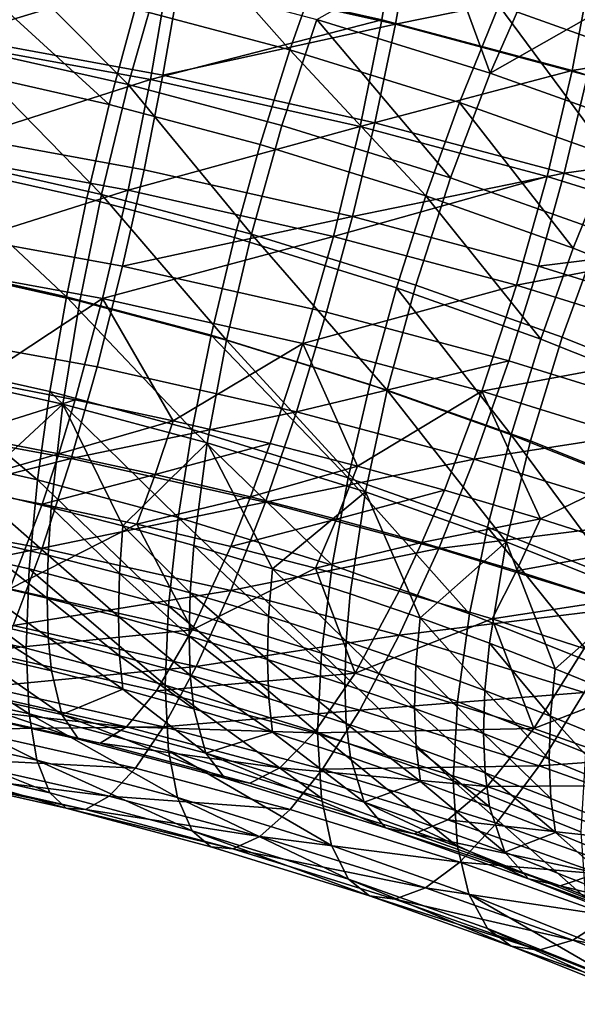
# Model space of a CAD drawing. Units: metres. Extents: x -4.63 to 2.42, y -0.17 to 3.06.
# Drawn here: x -1.17 to -1.15, y 0.49 to 0.53 of the extents above; entities that cross this region are included whole.
import ezdxf

# ---------------------------------------------------------------- set-up
doc = ezdxf.new("R2010")
doc.units = ezdxf.units.M
doc.linetypes.add('AUSGEZOGEN', pattern=[0])
doc.layers.add('Vorh. Geländer', color=254, linetype='AUSGEZOGEN', lineweight=13)

msp = doc.modelspace()

# ---------------------------------------------------------------- linework, layer by layer
at = {"layer": 'Vorh. Geländer', "color": 9, "linetype": 'AUSGEZOGEN', "lineweight": 25, "transparency": 33554687}
for points in [[(-1.16398, 0.525901, 0.48667), (-1.169857, 0.527466, 0.487983), (-1.168706, 0.531246, 0.489044)], [(-1.16398, 0.525901, 0.48667), (-1.168706, 0.531246, 0.489044), (-1.162664, 0.529637, 0.487694)], [(-1.159836, 0.530961, 0.532287), (-1.168571, 0.528864, 0.535388), (-1.160475, 0.527044, 0.533861)], [(-1.152514, 0.529012, 0.530651), (-1.159836, 0.530961, 0.532287), (-1.160475, 0.527044, 0.533861), (-1.153246, 0.525119, 0.532246)], [(-1.150134, 0.52549, 0.484214), (-1.156036, 0.527585, 0.485973), (-1.154501, 0.530914, 0.487496), (-1.148433, 0.52876, 0.485689)], [(-1.168571, 0.528864, 0.535388), (-1.176693, 0.530348, 0.536634), (-1.177254, 0.526241, 0.537406)], [(-1.168145, 0.528715, 0.538064), (-1.176349, 0.530214, 0.539322), (-1.176875, 0.526425, 0.539972), (-1.168797, 0.524948, 0.538733)], [(-1.159337, 0.530478, 0.535274), (-1.168145, 0.528715, 0.538064), (-1.159967, 0.526877, 0.536521)], [(-1.151944, 0.528509, 0.533622), (-1.159337, 0.530478, 0.535274), (-1.159967, 0.526877, 0.536521)], [(-1.170113, 0.524587, 0.490173), (-1.176653, 0.526057, 0.491407), (-1.175684, 0.530171, 0.492181)], [(-1.170113, 0.524587, 0.490173), (-1.175684, 0.530171, 0.492181), (-1.168957, 0.528659, 0.490912)], [(-1.157535, 0.523906, 0.484996), (-1.16398, 0.525901, 0.48667), (-1.162664, 0.529637, 0.487694), (-1.156036, 0.527585, 0.485973)], [(-1.156363, 0.525021, 0.487859), (-1.162951, 0.52706, 0.48957), (-1.158118, 0.529793, 0.490167)], [(-1.158118, 0.529793, 0.490167), (-1.154744, 0.528709, 0.489258), (-1.156363, 0.525021, 0.487859)], [(-1.170837, 0.523837, 0.487567), (-1.17726, 0.525281, 0.488778), (-1.176438, 0.528945, 0.489225)], [(-1.168571, 0.528864, 0.535388), (-1.177254, 0.526241, 0.537406), (-1.169267, 0.524781, 0.536181)], [(-1.170837, 0.523837, 0.487567), (-1.176438, 0.528945, 0.489225), (-1.169857, 0.527466, 0.487983)], [(-1.160475, 0.527044, 0.533861), (-1.168571, 0.528864, 0.535388), (-1.169267, 0.524781, 0.536181)], [(-1.159967, 0.526877, 0.536521), (-1.168145, 0.528715, 0.538064), (-1.168797, 0.524948, 0.538733)], [(-1.144484, 0.526526, 0.528565), (-1.152514, 0.529012, 0.530651), (-1.153246, 0.525119, 0.532246)], [(-1.164274, 0.523032, 0.488868), (-1.170113, 0.524587, 0.490173), (-1.168957, 0.528659, 0.490912), (-1.162951, 0.52706, 0.48957)], [(-1.151944, 0.528509, 0.533622), (-1.159967, 0.526877, 0.536521), (-1.152664, 0.524932, 0.53489)], [(-1.156363, 0.525021, 0.487859), (-1.154744, 0.528709, 0.489258), (-1.151706, 0.527664, 0.488381)], [(-1.150496, 0.522938, 0.486111), (-1.156363, 0.525021, 0.487859), (-1.151706, 0.527664, 0.488381)], [(-1.165102, 0.52231, 0.486285), (-1.170837, 0.523837, 0.487567), (-1.169857, 0.527466, 0.487983), (-1.16398, 0.525901, 0.48667)], [(-1.151795, 0.521868, 0.483286), (-1.157535, 0.523906, 0.484996), (-1.156036, 0.527585, 0.485973)], [(-1.151795, 0.521868, 0.483286), (-1.156036, 0.527585, 0.485973), (-1.150134, 0.52549, 0.484214)], [(-1.160475, 0.527044, 0.533861), (-1.169267, 0.524781, 0.536181), (-1.161305, 0.522991, 0.534679)], [(-1.159967, 0.526877, 0.536521), (-1.168797, 0.524948, 0.538733), (-1.160745, 0.523138, 0.537214)], [(-1.157869, 0.521049, 0.487204), (-1.164274, 0.523032, 0.488868), (-1.162951, 0.52706, 0.48957)], [(-1.157869, 0.521049, 0.487204), (-1.162951, 0.52706, 0.48957), (-1.156363, 0.525021, 0.487859)], [(-1.153246, 0.525119, 0.532246), (-1.160475, 0.527044, 0.533861), (-1.161305, 0.522991, 0.534679)], [(-1.152664, 0.524932, 0.53489), (-1.159967, 0.526877, 0.536521), (-1.160745, 0.523138, 0.537214), (-1.153554, 0.521223, 0.535607)], [(-1.144484, 0.526526, 0.528565), (-1.153246, 0.525119, 0.532246), (-1.145317, 0.522664, 0.530186)], [(-1.169267, 0.524781, 0.536181), (-1.177254, 0.526241, 0.537406), (-1.177942, 0.522004, 0.537401)], [(-1.168797, 0.524948, 0.538733), (-1.176875, 0.526425, 0.539972), (-1.177453, 0.522802, 0.540048), (-1.169513, 0.521351, 0.53883)], [(-1.17113, 0.520418, 0.490225), (-1.177506, 0.521851, 0.491427), (-1.176653, 0.526057, 0.491407)], [(-1.17113, 0.520418, 0.490225), (-1.176653, 0.526057, 0.491407), (-1.170113, 0.524587, 0.490173)], [(-1.158811, 0.520363, 0.484651), (-1.165102, 0.52231, 0.486285), (-1.16398, 0.525901, 0.48667)], [(-1.158811, 0.520363, 0.484651), (-1.16398, 0.525901, 0.48667), (-1.157535, 0.523906, 0.484996)], [(-1.17169, 0.520271, 0.48769), (-1.177976, 0.521684, 0.488876), (-1.17726, 0.525281, 0.488778), (-1.170837, 0.523837, 0.487567)], [(-1.153246, 0.525119, 0.532246), (-1.161305, 0.522991, 0.534679), (-1.154195, 0.521098, 0.533091)], [(-1.152165, 0.519024, 0.485505), (-1.157869, 0.521049, 0.487204), (-1.156363, 0.525021, 0.487859), (-1.150496, 0.522938, 0.486111)], [(-1.145317, 0.522664, 0.530186), (-1.153246, 0.525119, 0.532246), (-1.154195, 0.521098, 0.533091), (-1.146398, 0.518684, 0.531065)], [(-1.169267, 0.524781, 0.536181), (-1.177942, 0.522004, 0.537401), (-1.17012, 0.520575, 0.536202)], [(-1.161305, 0.522991, 0.534679), (-1.169267, 0.524781, 0.536181), (-1.17012, 0.520575, 0.536202)], [(-1.160745, 0.523138, 0.537214), (-1.168797, 0.524948, 0.538733), (-1.169513, 0.521351, 0.53883), (-1.161598, 0.519572, 0.537337)], [(-1.144655, 0.522453, 0.532809), (-1.152664, 0.524932, 0.53489), (-1.153554, 0.521223, 0.535607)], [(-1.165437, 0.518901, 0.488953), (-1.17113, 0.520418, 0.490225), (-1.170113, 0.524587, 0.490173)], [(-1.165437, 0.518901, 0.488953), (-1.170113, 0.524587, 0.490173), (-1.164274, 0.523032, 0.488868)], [(-1.153209, 0.518374, 0.482983), (-1.158811, 0.520363, 0.484651), (-1.157535, 0.523906, 0.484996)], [(-1.153209, 0.518374, 0.482983), (-1.157535, 0.523906, 0.484996), (-1.151795, 0.521868, 0.483286)], [(-1.166078, 0.518776, 0.486436), (-1.17169, 0.520271, 0.48769), (-1.170837, 0.523837, 0.487567), (-1.165102, 0.52231, 0.486285)], [(-1.153554, 0.521223, 0.535607), (-1.160745, 0.523138, 0.537214), (-1.161598, 0.519572, 0.537337)], [(-1.169513, 0.521351, 0.53883), (-1.177453, 0.522802, 0.540048), (-1.178116, 0.519108, 0.539577), (-1.170335, 0.517686, 0.538384)], [(-1.161305, 0.522991, 0.534679), (-1.17012, 0.520575, 0.536202), (-1.162321, 0.518822, 0.534731)], [(-1.159193, 0.516968, 0.487331), (-1.165437, 0.518901, 0.488953), (-1.164274, 0.523032, 0.488868), (-1.157869, 0.521049, 0.487204)], [(-1.154195, 0.521098, 0.533091), (-1.161305, 0.522991, 0.534679), (-1.162321, 0.518822, 0.534731)], [(-1.144655, 0.522453, 0.532809), (-1.153554, 0.521223, 0.535607), (-1.145668, 0.518782, 0.533559)], [(-1.17012, 0.520575, 0.536202), (-1.177942, 0.522004, 0.537401), (-1.178724, 0.517856, 0.536598)], [(-1.159923, 0.516871, 0.484837), (-1.166078, 0.518776, 0.486436), (-1.165102, 0.52231, 0.486285), (-1.158811, 0.520363, 0.484651)], [(-1.172468, 0.516532, 0.488383), (-1.178628, 0.517917, 0.489545), (-1.177976, 0.521684, 0.488876)], [(-1.171959, 0.516365, 0.491043), (-1.178201, 0.517768, 0.49222), (-1.177506, 0.521851, 0.491427), (-1.17113, 0.520418, 0.490225)], [(-1.172468, 0.516532, 0.488383), (-1.177976, 0.521684, 0.488876), (-1.17169, 0.520271, 0.48769)], [(-1.147943, 0.516271, 0.481218), (-1.153209, 0.518374, 0.482983), (-1.151795, 0.521868, 0.483286)], [(-1.161598, 0.519572, 0.537337), (-1.169513, 0.521351, 0.53883), (-1.170335, 0.517686, 0.538384)], [(-1.154195, 0.521098, 0.533091), (-1.162321, 0.518822, 0.534731), (-1.155359, 0.516968, 0.533175)], [(-1.153554, 0.521223, 0.535607), (-1.161598, 0.519572, 0.537337), (-1.154531, 0.51769, 0.535758)], [(-1.153632, 0.514994, 0.485674), (-1.159193, 0.516968, 0.487331), (-1.157869, 0.521049, 0.487204), (-1.152165, 0.519024, 0.485505)], [(-1.146398, 0.518684, 0.531065), (-1.154195, 0.521098, 0.533091), (-1.155359, 0.516968, 0.533175)], [(-1.145668, 0.518782, 0.533559), (-1.153554, 0.521223, 0.535607), (-1.154531, 0.51769, 0.535758)], [(-1.17012, 0.520575, 0.536202), (-1.178724, 0.517856, 0.536598), (-1.171089, 0.51646, 0.535427)], [(-1.162321, 0.518822, 0.534731), (-1.17012, 0.520575, 0.536202), (-1.171089, 0.51646, 0.535427)], [(-1.166968, 0.515067, 0.487154), (-1.172468, 0.516532, 0.488383), (-1.17169, 0.520271, 0.48769), (-1.166078, 0.518776, 0.486436)], [(-1.166386, 0.514881, 0.489797), (-1.171959, 0.516365, 0.491043), (-1.17113, 0.520418, 0.490225)], [(-1.166386, 0.514881, 0.489797), (-1.17113, 0.520418, 0.490225), (-1.165437, 0.518901, 0.488953)], [(-1.154441, 0.514925, 0.483204), (-1.159923, 0.516871, 0.484837), (-1.158811, 0.520363, 0.484651)], [(-1.154441, 0.514925, 0.483204), (-1.158811, 0.520363, 0.484651), (-1.153209, 0.518374, 0.482983)], [(-1.161598, 0.519572, 0.537337), (-1.170335, 0.517686, 0.538384), (-1.162578, 0.515943, 0.536921)], [(-1.154531, 0.51769, 0.535758), (-1.161598, 0.519572, 0.537337), (-1.162578, 0.515943, 0.536921), (-1.155652, 0.514098, 0.535373)], [(-1.170335, 0.517686, 0.538384), (-1.178116, 0.519108, 0.539577), (-1.178894, 0.515252, 0.538452), (-1.1713, 0.513864, 0.537288)], [(-1.148405, 0.512907, 0.483923), (-1.153632, 0.514994, 0.485674), (-1.152165, 0.519024, 0.485505), (-1.146803, 0.516883, 0.483709)], [(-1.162321, 0.518822, 0.534731), (-1.171089, 0.51646, 0.535427), (-1.163478, 0.514749, 0.533992)], [(-1.160936, 0.5132, 0.485587), (-1.166968, 0.515067, 0.487154), (-1.166078, 0.518776, 0.486436), (-1.159923, 0.516871, 0.484837)], [(-1.160273, 0.512988, 0.488209), (-1.166386, 0.514881, 0.489797), (-1.165437, 0.518901, 0.488953)], [(-1.160273, 0.512988, 0.488209), (-1.165437, 0.518901, 0.488953), (-1.159193, 0.516968, 0.487331)], [(-1.155359, 0.516968, 0.533175), (-1.162321, 0.518822, 0.534731), (-1.163478, 0.514749, 0.533992)], [(-1.146398, 0.518684, 0.531065), (-1.155359, 0.516968, 0.533175), (-1.147722, 0.514603, 0.531191)], [(-1.145668, 0.518782, 0.533559), (-1.154531, 0.51769, 0.535758), (-1.146779, 0.51529, 0.533744)], [(-1.149288, 0.512867, 0.481477), (-1.154441, 0.514925, 0.483204), (-1.153209, 0.518374, 0.482983), (-1.147943, 0.516271, 0.481218)], [(-1.173098, 0.512931, 0.48963), (-1.179156, 0.514293, 0.490773), (-1.178628, 0.517917, 0.489545), (-1.172468, 0.516532, 0.488383)], [(-1.172599, 0.512448, 0.492617), (-1.178738, 0.513828, 0.493775), (-1.178201, 0.517768, 0.49222), (-1.171959, 0.516365, 0.491043)], [(-1.171089, 0.51646, 0.535427), (-1.178724, 0.517856, 0.536598), (-1.175838, 0.513334, 0.5345)], [(-1.162578, 0.515943, 0.536921), (-1.170335, 0.517686, 0.538384), (-1.1713, 0.513864, 0.537288), (-1.163729, 0.512163, 0.53586)], [(-1.146779, 0.51529, 0.533744), (-1.154531, 0.51769, 0.535758), (-1.155652, 0.514098, 0.535373), (-1.148056, 0.511747, 0.5334)], [(-1.155359, 0.516968, 0.533175), (-1.163478, 0.514749, 0.533992), (-1.156682, 0.51294, 0.532473)], [(-1.155563, 0.511293, 0.483986), (-1.160936, 0.5132, 0.485587), (-1.159923, 0.516871, 0.484837)], [(-1.154829, 0.511056, 0.486588), (-1.160273, 0.512988, 0.488209), (-1.159193, 0.516968, 0.487331), (-1.153632, 0.514994, 0.485674)], [(-1.155563, 0.511293, 0.483986), (-1.159923, 0.516871, 0.484837), (-1.154441, 0.514925, 0.483204)], [(-1.147722, 0.514603, 0.531191), (-1.155359, 0.516968, 0.533175), (-1.156682, 0.51294, 0.532473)], [(-1.175838, 0.513334, 0.5345), (-1.172132, 0.512618, 0.5339), (-1.171089, 0.51646, 0.535427)], [(-1.167689, 0.51149, 0.488421), (-1.173098, 0.512931, 0.48963), (-1.172468, 0.516532, 0.488383)], [(-1.167689, 0.51149, 0.488421), (-1.172468, 0.516532, 0.488383), (-1.166968, 0.515067, 0.487154)], [(-1.171089, 0.51646, 0.535427), (-1.172132, 0.512618, 0.5339), (-1.168412, 0.511822, 0.533232)], [(-1.163478, 0.514749, 0.533992), (-1.171089, 0.51646, 0.535427), (-1.168412, 0.511822, 0.533232)], [(-1.167118, 0.510988, 0.491392), (-1.172599, 0.512448, 0.492617), (-1.171959, 0.516365, 0.491043), (-1.166386, 0.514881, 0.489797)], [(-1.155652, 0.514098, 0.535373), (-1.162578, 0.515943, 0.536921), (-1.163729, 0.512163, 0.53586)], [(-1.1713, 0.513864, 0.537288), (-1.178894, 0.515252, 0.538452), (-1.179692, 0.511743, 0.536777), (-1.172288, 0.51039, 0.535642)], [(-1.161756, 0.509654, 0.48688), (-1.167689, 0.51149, 0.488421), (-1.166968, 0.515067, 0.487154)], [(-1.161106, 0.509127, 0.489831), (-1.167118, 0.510988, 0.491392), (-1.166386, 0.514881, 0.489797)], [(-1.161756, 0.509654, 0.48688), (-1.166968, 0.515067, 0.487154), (-1.160936, 0.5132, 0.485587)], [(-1.161106, 0.509127, 0.489831), (-1.166386, 0.514881, 0.489797), (-1.160273, 0.512988, 0.488209)], [(-1.150513, 0.509276, 0.482294), (-1.155563, 0.511293, 0.483986), (-1.154441, 0.514925, 0.483204), (-1.149288, 0.512867, 0.481477)], [(-1.149712, 0.509012, 0.484873), (-1.154829, 0.511056, 0.486588), (-1.153632, 0.514994, 0.485674), (-1.148405, 0.512907, 0.483923)], [(-1.168412, 0.511822, 0.533232), (-1.164721, 0.510953, 0.532502), (-1.163478, 0.514749, 0.533992)], [(-1.163478, 0.514749, 0.533992), (-1.164721, 0.510953, 0.532502), (-1.161399, 0.510101, 0.531788)], [(-1.156682, 0.51294, 0.532473), (-1.163478, 0.514749, 0.533992), (-1.161399, 0.510101, 0.531788)], [(-1.147722, 0.514603, 0.531191), (-1.156682, 0.51294, 0.532473), (-1.149227, 0.510632, 0.530537)], [(-1.173563, 0.509572, 0.491381), (-1.179546, 0.510917, 0.492509), (-1.179156, 0.514293, 0.490773)], [(-1.173563, 0.509572, 0.491381), (-1.179156, 0.514293, 0.490773), (-1.173098, 0.512931, 0.48963)], [(-1.178738, 0.513828, 0.493775), (-1.172599, 0.512448, 0.492617), (-1.176065, 0.509244, 0.495736)], [(-1.163729, 0.512163, 0.53586), (-1.1713, 0.513864, 0.537288), (-1.172288, 0.51039, 0.535642)], [(-1.155652, 0.514098, 0.535373), (-1.163729, 0.512163, 0.53586), (-1.156969, 0.510362, 0.534349)], [(-1.148056, 0.511747, 0.5334), (-1.155652, 0.514098, 0.535373), (-1.156969, 0.510362, 0.534349)], [(-1.172132, 0.512618, 0.5339), (-1.175838, 0.513334, 0.5345), (-1.176401, 0.511269, 0.533286)], [(-1.156472, 0.507778, 0.485306), (-1.161756, 0.509654, 0.48688), (-1.160936, 0.5132, 0.485587), (-1.155563, 0.511293, 0.483986)], [(-1.168221, 0.50815, 0.490187), (-1.173563, 0.509572, 0.491381), (-1.173098, 0.512931, 0.48963)], [(-1.168221, 0.50815, 0.490187), (-1.173098, 0.512931, 0.48963), (-1.167689, 0.51149, 0.488421)], [(-1.161399, 0.510101, 0.531788), (-1.158104, 0.509191, 0.531023), (-1.156682, 0.51294, 0.532473)], [(-1.155752, 0.507226, 0.488236), (-1.161106, 0.509127, 0.489831), (-1.160273, 0.512988, 0.488209)], [(-1.155752, 0.507226, 0.488236), (-1.160273, 0.512988, 0.488209), (-1.154829, 0.511056, 0.486588)], [(-1.156682, 0.51294, 0.532473), (-1.158104, 0.509191, 0.531023), (-1.154456, 0.508103, 0.530111)], [(-1.149227, 0.510632, 0.530537), (-1.156682, 0.51294, 0.532473), (-1.154456, 0.508103, 0.530111)], [(-1.172132, 0.512618, 0.5339), (-1.176401, 0.511269, 0.533286), (-1.172755, 0.510565, 0.532695)], [(-1.172599, 0.512448, 0.492617), (-1.173043, 0.508532, 0.495139), (-1.176065, 0.509244, 0.495736)], [(-1.170323, 0.507835, 0.494554), (-1.173043, 0.508532, 0.495139), (-1.172599, 0.512448, 0.492617)], [(-1.168412, 0.511822, 0.533232), (-1.172132, 0.512618, 0.5339), (-1.172755, 0.510565, 0.532695)], [(-1.172599, 0.512448, 0.492617), (-1.167118, 0.510988, 0.491392), (-1.170323, 0.507835, 0.494554)], [(-1.163729, 0.512163, 0.53586), (-1.172288, 0.51039, 0.535642), (-1.164907, 0.508731, 0.53425)], [(-1.156969, 0.510362, 0.534349), (-1.163729, 0.512163, 0.53586), (-1.164907, 0.508731, 0.53425)], [(-1.172288, 0.51039, 0.535642), (-1.179692, 0.511743, 0.536777), (-1.180578, 0.508303, 0.534365)], [(-1.168412, 0.511822, 0.533232), (-1.172755, 0.510565, 0.532695), (-1.169096, 0.509782, 0.532038)], [(-1.164721, 0.510953, 0.532502), (-1.168412, 0.511822, 0.533232), (-1.169096, 0.509782, 0.532038)], [(-1.148056, 0.511747, 0.5334), (-1.156969, 0.510362, 0.534349), (-1.149555, 0.508067, 0.532423)], [(-1.172755, 0.510565, 0.532695), (-1.176401, 0.511269, 0.533286), (-1.176971, 0.509353, 0.531851)], [(-1.162362, 0.506336, 0.488665), (-1.168221, 0.50815, 0.490187), (-1.167689, 0.51149, 0.488421)], [(-1.162362, 0.506336, 0.488665), (-1.167689, 0.51149, 0.488421), (-1.161756, 0.509654, 0.48688)], [(-1.151505, 0.505794, 0.483642), (-1.156472, 0.507778, 0.485306), (-1.155563, 0.511293, 0.483986)], [(-1.151505, 0.505794, 0.483642), (-1.155563, 0.511293, 0.483986), (-1.150513, 0.509276, 0.482294)], [(-1.173883, 0.506201, 0.49385), (-1.179815, 0.507535, 0.494968), (-1.179546, 0.510917, 0.492509), (-1.173563, 0.509572, 0.491381)], [(-1.167118, 0.510988, 0.491392), (-1.167626, 0.507089, 0.493929), (-1.170323, 0.507835, 0.494554)], [(-1.164721, 0.510953, 0.532502), (-1.169096, 0.509782, 0.532038), (-1.165465, 0.508926, 0.53132)], [(-1.164639, 0.506199, 0.493182), (-1.167626, 0.507089, 0.493929), (-1.167118, 0.510988, 0.491392)], [(-1.167118, 0.510988, 0.491392), (-1.161106, 0.509127, 0.489831), (-1.164639, 0.506199, 0.493182)], [(-1.161399, 0.510101, 0.531788), (-1.164721, 0.510953, 0.532502), (-1.165465, 0.508926, 0.53132)], [(-1.15072, 0.505216, 0.486549), (-1.155752, 0.507226, 0.488236), (-1.154829, 0.511056, 0.486588), (-1.149712, 0.509012, 0.484873)], [(-1.172288, 0.51039, 0.535642), (-1.180578, 0.508303, 0.534365), (-1.173386, 0.506989, 0.533262)], [(-1.172755, 0.510565, 0.532695), (-1.176971, 0.509353, 0.531851), (-1.173386, 0.50866, 0.53127)], [(-1.169096, 0.509782, 0.532038), (-1.172755, 0.510565, 0.532695), (-1.173386, 0.50866, 0.53127)], [(-1.164907, 0.508731, 0.53425), (-1.172288, 0.51039, 0.535642), (-1.173386, 0.506989, 0.533262)], [(-1.154456, 0.508103, 0.530111), (-1.150847, 0.506944, 0.529138), (-1.149227, 0.510632, 0.530537)], [(-1.161399, 0.510101, 0.531788), (-1.165465, 0.508926, 0.53132), (-1.162197, 0.508089, 0.530617)], [(-1.156969, 0.510362, 0.534349), (-1.164907, 0.508731, 0.53425), (-1.158317, 0.506976, 0.532777)], [(-1.158104, 0.509191, 0.531023), (-1.161399, 0.510101, 0.531788), (-1.162197, 0.508089, 0.530617)], [(-1.149555, 0.508067, 0.532423), (-1.156969, 0.510362, 0.534349), (-1.158317, 0.506976, 0.532777)], [(-1.169096, 0.509782, 0.532038), (-1.173386, 0.50866, 0.53127), (-1.169788, 0.50789, 0.530624)], [(-1.165465, 0.508926, 0.53132), (-1.169096, 0.509782, 0.532038), (-1.169788, 0.50789, 0.530624)], [(-1.157144, 0.504483, 0.48711), (-1.162362, 0.506336, 0.488665), (-1.161756, 0.509654, 0.48688)], [(-1.157144, 0.504483, 0.48711), (-1.161756, 0.509654, 0.48688), (-1.156472, 0.507778, 0.485306)], [(-1.174618, 0.505438, 0.527901), (-1.173386, 0.50866, 0.53127), (-1.176971, 0.509353, 0.531851)], [(-1.168588, 0.504791, 0.492666), (-1.173883, 0.506201, 0.49385), (-1.173563, 0.509572, 0.491381)], [(-1.168588, 0.504791, 0.492666), (-1.173563, 0.509572, 0.491381), (-1.168221, 0.50815, 0.490187)], [(-1.17316, 0.506721, 0.496732), (-1.176172, 0.50743, 0.497327), (-1.176065, 0.509244, 0.495736)], [(-1.17316, 0.506721, 0.496732), (-1.176065, 0.509244, 0.495736), (-1.173043, 0.508532, 0.495139)], [(-1.165465, 0.508926, 0.53132), (-1.169788, 0.50789, 0.530624), (-1.166217, 0.507049, 0.529918)], [(-1.162197, 0.508089, 0.530617), (-1.165465, 0.508926, 0.53132), (-1.166217, 0.507049, 0.529918)], [(-1.161106, 0.509127, 0.489831), (-1.161684, 0.50525, 0.492385), (-1.164639, 0.506199, 0.493182)], [(-1.158104, 0.509191, 0.531023), (-1.162197, 0.508089, 0.530617), (-1.158955, 0.507193, 0.529865)], [(-1.159024, 0.504335, 0.491617), (-1.161684, 0.50525, 0.492385), (-1.161106, 0.509127, 0.489831)], [(-1.161106, 0.509127, 0.489831), (-1.155752, 0.507226, 0.488236), (-1.159024, 0.504335, 0.491617)], [(-1.154456, 0.508103, 0.530111), (-1.158104, 0.509191, 0.531023), (-1.158955, 0.507193, 0.529865)], [(-1.169788, 0.50789, 0.530624), (-1.173386, 0.50866, 0.53127), (-1.174618, 0.505438, 0.527901)], [(-1.164907, 0.508731, 0.53425), (-1.173386, 0.506989, 0.533262), (-1.166217, 0.505378, 0.53191)], [(-1.170449, 0.506026, 0.496149), (-1.17316, 0.506721, 0.496732), (-1.173043, 0.508532, 0.495139)], [(-1.170449, 0.506026, 0.496149), (-1.173043, 0.508532, 0.495139), (-1.170323, 0.507835, 0.494554)], [(-1.158317, 0.506976, 0.532777), (-1.164907, 0.508731, 0.53425), (-1.166217, 0.505378, 0.53191)], [(-1.173386, 0.506989, 0.533262), (-1.180578, 0.508303, 0.534365), (-1.181466, 0.505326, 0.531391)], [(-1.162779, 0.502993, 0.491157), (-1.168588, 0.504791, 0.492666), (-1.168221, 0.50815, 0.490187)], [(-1.162779, 0.502993, 0.491157), (-1.168221, 0.50815, 0.490187), (-1.162362, 0.506336, 0.488665)], [(-1.174618, 0.505438, 0.527901), (-1.167686, 0.50388, 0.526593), (-1.169788, 0.50789, 0.530624)], [(-1.167759, 0.505283, 0.495525), (-1.170449, 0.506026, 0.496149), (-1.170323, 0.507835, 0.494554)], [(-1.167759, 0.505283, 0.495525), (-1.170323, 0.507835, 0.494554), (-1.167626, 0.507089, 0.493929)], [(-1.167686, 0.50388, 0.526593), (-1.166217, 0.507049, 0.529918), (-1.169788, 0.50789, 0.530624)], [(-1.162197, 0.508089, 0.530617), (-1.166217, 0.507049, 0.529918), (-1.163004, 0.506225, 0.529227)], [(-1.158955, 0.507193, 0.529865), (-1.162197, 0.508089, 0.530617), (-1.163004, 0.506225, 0.529227)], [(-1.154456, 0.508103, 0.530111), (-1.158955, 0.507193, 0.529865), (-1.155367, 0.506123, 0.528968)], [(-1.149555, 0.508067, 0.532423), (-1.158317, 0.506976, 0.532777), (-1.151089, 0.504738, 0.530899)], [(-1.152239, 0.502524, 0.485467), (-1.157144, 0.504483, 0.48711), (-1.156472, 0.507778, 0.485306)], [(-1.152239, 0.502524, 0.485467), (-1.156472, 0.507778, 0.485306), (-1.151505, 0.505794, 0.483642)], [(-1.150847, 0.506944, 0.529138), (-1.154456, 0.508103, 0.530111), (-1.155367, 0.506123, 0.528968)], [(-1.173995, 0.503181, 0.496909), (-1.179908, 0.504511, 0.498025), (-1.179815, 0.507535, 0.494968)], [(-1.173995, 0.503181, 0.496909), (-1.179815, 0.507535, 0.494968), (-1.173883, 0.506201, 0.49385)], [(-1.173199, 0.505078, 0.4985), (-1.176208, 0.505786, 0.499095), (-1.176172, 0.50743, 0.497327)], [(-1.173199, 0.505078, 0.4985), (-1.176172, 0.50743, 0.497327), (-1.17316, 0.506721, 0.496732)], [(-1.164782, 0.504395, 0.49478), (-1.167759, 0.505283, 0.495525), (-1.167626, 0.507089, 0.493929)], [(-1.163004, 0.506225, 0.529227), (-1.166217, 0.507049, 0.529918), (-1.167686, 0.50388, 0.526593)], [(-1.164782, 0.504395, 0.49478), (-1.167626, 0.507089, 0.493929), (-1.164639, 0.506199, 0.493182)], [(-1.158955, 0.507193, 0.529865), (-1.163004, 0.506225, 0.529227), (-1.159816, 0.505344, 0.528487)], [(-1.155367, 0.506123, 0.528968), (-1.158955, 0.507193, 0.529865), (-1.159816, 0.505344, 0.528487), (-1.156287, 0.504293, 0.527605)], [(-1.155752, 0.507226, 0.488236), (-1.156392, 0.503371, 0.490809), (-1.159024, 0.504335, 0.491617)], [(-1.15389, 0.5024, 0.489994), (-1.156392, 0.503371, 0.490809), (-1.155752, 0.507226, 0.488236)], [(-1.155752, 0.507226, 0.488236), (-1.15072, 0.505216, 0.486549), (-1.15389, 0.5024, 0.489994)], [(-1.173386, 0.506989, 0.533262), (-1.181466, 0.505326, 0.531391), (-1.174487, 0.504051, 0.530321)], [(-1.166217, 0.505378, 0.53191), (-1.173386, 0.506989, 0.533262), (-1.174487, 0.504051, 0.530321)], [(-1.170491, 0.504383, 0.497918), (-1.173199, 0.505078, 0.4985), (-1.17316, 0.506721, 0.496732)], [(-1.170491, 0.504383, 0.497918), (-1.17316, 0.506721, 0.496732), (-1.170449, 0.506026, 0.496149)], [(-1.158317, 0.506976, 0.532777), (-1.166217, 0.505378, 0.53191), (-1.159816, 0.503673, 0.530479)], [(-1.151089, 0.504738, 0.530899), (-1.158317, 0.506976, 0.532777), (-1.159816, 0.503673, 0.530479)], [(-1.150847, 0.506944, 0.529138), (-1.155367, 0.506123, 0.528968), (-1.151815, 0.504982, 0.52801)], [(-1.157606, 0.501156, 0.489616), (-1.162779, 0.502993, 0.491157), (-1.162362, 0.506336, 0.488665), (-1.157144, 0.504483, 0.48711)], [(-1.168715, 0.501775, 0.49573), (-1.173995, 0.503181, 0.496909), (-1.173883, 0.506201, 0.49385)], [(-1.168715, 0.501775, 0.49573), (-1.173883, 0.506201, 0.49385), (-1.168588, 0.504791, 0.492666)], [(-1.167804, 0.503641, 0.497295), (-1.170491, 0.504383, 0.497918), (-1.170449, 0.506026, 0.496149)], [(-1.167804, 0.503641, 0.497295), (-1.170449, 0.506026, 0.496149), (-1.167759, 0.505283, 0.495525)], [(-1.167686, 0.50388, 0.526593), (-1.161496, 0.502232, 0.52521), (-1.163004, 0.506225, 0.529227)], [(-1.161836, 0.503449, 0.493986), (-1.164782, 0.504395, 0.49478), (-1.164639, 0.506199, 0.493182)], [(-1.161836, 0.503449, 0.493986), (-1.164639, 0.506199, 0.493182), (-1.161684, 0.50525, 0.492385)], [(-1.161496, 0.502232, 0.52521), (-1.159816, 0.505344, 0.528487), (-1.163004, 0.506225, 0.529227)], [(-1.151815, 0.504982, 0.52801), (-1.155367, 0.506123, 0.528968), (-1.156287, 0.504293, 0.527605)], [(-1.173158, 0.503595, 0.500464), (-1.176171, 0.504305, 0.50106), (-1.176208, 0.505786, 0.499095)], [(-1.173158, 0.503595, 0.500464), (-1.176208, 0.505786, 0.499095), (-1.173199, 0.505078, 0.4985)], [(-1.167686, 0.50388, 0.526593), (-1.174618, 0.505438, 0.527901), (-1.17576, 0.503075, 0.524027)], [(-1.166217, 0.505378, 0.53191), (-1.174487, 0.504051, 0.530321), (-1.16753, 0.502487, 0.529009)], [(-1.16483, 0.502755, 0.496551), (-1.167804, 0.503641, 0.497295), (-1.167759, 0.505283, 0.495525)], [(-1.16483, 0.502755, 0.496551), (-1.167759, 0.505283, 0.495525), (-1.164782, 0.504395, 0.49478)], [(-1.159816, 0.503673, 0.530479), (-1.166217, 0.505378, 0.53191), (-1.16753, 0.502487, 0.529009)], [(-1.159184, 0.502537, 0.493221), (-1.161836, 0.503449, 0.493986), (-1.161684, 0.50525, 0.492385), (-1.159024, 0.504335, 0.491617)], [(-1.156287, 0.504293, 0.527605), (-1.159816, 0.505344, 0.528487), (-1.161496, 0.502232, 0.52521)], [(-1.15072, 0.505216, 0.486549), (-1.151418, 0.501385, 0.489142), (-1.15389, 0.5024, 0.489994)], [(-1.170447, 0.5029, 0.499881), (-1.173158, 0.503595, 0.500464), (-1.173199, 0.505078, 0.4985)], [(-1.170447, 0.5029, 0.499881), (-1.173199, 0.505078, 0.4985), (-1.170491, 0.504383, 0.497918)], [(-1.162924, 0.499983, 0.494225), (-1.168715, 0.501775, 0.49573), (-1.168588, 0.504791, 0.492666)], [(-1.162924, 0.499983, 0.494225), (-1.168588, 0.504791, 0.492666), (-1.162779, 0.502993, 0.491157)], [(-1.151815, 0.504982, 0.52801), (-1.156287, 0.504293, 0.527605), (-1.152795, 0.503171, 0.526664)], [(-1.173884, 0.500696, 0.500409), (-1.179815, 0.502029, 0.501528), (-1.179908, 0.504511, 0.498025)], [(-1.173884, 0.500696, 0.500409), (-1.179908, 0.504511, 0.498025), (-1.173995, 0.503181, 0.496909)], [(-1.151089, 0.504738, 0.530899), (-1.159816, 0.503673, 0.530479), (-1.152795, 0.501499, 0.528655)], [(-1.152743, 0.499215, 0.487987), (-1.157606, 0.501156, 0.489616), (-1.157144, 0.504483, 0.48711), (-1.152239, 0.502524, 0.485467)], [(-1.173037, 0.502323, 0.502568), (-1.176059, 0.503035, 0.503165), (-1.176171, 0.504305, 0.50106)], [(-1.173037, 0.502323, 0.502568), (-1.176171, 0.504305, 0.50106), (-1.173158, 0.503595, 0.500464)], [(-1.16753, 0.502487, 0.529009), (-1.174487, 0.504051, 0.530321), (-1.175529, 0.501718, 0.526999)], [(-1.167758, 0.502157, 0.499257), (-1.170447, 0.5029, 0.499881), (-1.170491, 0.504383, 0.497918)], [(-1.167758, 0.502157, 0.499257), (-1.170491, 0.504383, 0.497918), (-1.167804, 0.503641, 0.497295)], [(-1.161887, 0.501809, 0.495758), (-1.16483, 0.502755, 0.496551), (-1.164782, 0.504395, 0.49478)], [(-1.161887, 0.501809, 0.495758), (-1.164782, 0.504395, 0.49478), (-1.161836, 0.503449, 0.493986)], [(-1.161496, 0.502232, 0.52521), (-1.154708, 0.50013, 0.523446), (-1.156287, 0.504293, 0.527605)], [(-1.156561, 0.501576, 0.492415), (-1.159184, 0.502537, 0.493221), (-1.159024, 0.504335, 0.491617)], [(-1.156561, 0.501576, 0.492415), (-1.159024, 0.504335, 0.491617), (-1.156392, 0.503371, 0.490809)], [(-1.154708, 0.50013, 0.523446), (-1.152795, 0.503171, 0.526664), (-1.156287, 0.504293, 0.527605)], [(-1.167686, 0.50388, 0.526593), (-1.17576, 0.503075, 0.524027), (-1.169048, 0.501566, 0.522761)], [(-1.161496, 0.502232, 0.52521), (-1.167686, 0.50388, 0.526593), (-1.169048, 0.501566, 0.522761)], [(-1.159816, 0.503673, 0.530479), (-1.16753, 0.502487, 0.529009), (-1.161318, 0.500832, 0.52762)], [(-1.152795, 0.501499, 0.528655), (-1.159816, 0.503673, 0.530479), (-1.161318, 0.500832, 0.52762)], [(-1.170317, 0.501626, 0.501983), (-1.173037, 0.502323, 0.502568), (-1.173158, 0.503595, 0.500464)], [(-1.170317, 0.501626, 0.501983), (-1.173158, 0.503595, 0.500464), (-1.170447, 0.5029, 0.499881)], [(-1.16478, 0.501269, 0.498513), (-1.167758, 0.502157, 0.499257), (-1.167804, 0.503641, 0.497295)], [(-1.16478, 0.501269, 0.498513), (-1.167804, 0.503641, 0.497295), (-1.16483, 0.502755, 0.496551)], [(-1.159238, 0.500898, 0.494993), (-1.161887, 0.501809, 0.495758), (-1.161836, 0.503449, 0.493986)], [(-1.159238, 0.500898, 0.494993), (-1.161836, 0.503449, 0.493986), (-1.159184, 0.502537, 0.493221)], [(-1.154067, 0.500608, 0.491602), (-1.156561, 0.501576, 0.492415), (-1.156392, 0.503371, 0.490809)], [(-1.154067, 0.500608, 0.491602), (-1.156392, 0.503371, 0.490809), (-1.15389, 0.5024, 0.489994)], [(-1.172639, 0.50066, 0.506474), (-1.178771, 0.502039, 0.50763), (-1.176059, 0.503035, 0.503165)], [(-1.169048, 0.501566, 0.522761), (-1.17576, 0.503075, 0.524027), (-1.176716, 0.501661, 0.520113), (-1.170188, 0.500193, 0.518882)], [(-1.176059, 0.503035, 0.503165), (-1.173037, 0.502323, 0.502568), (-1.172639, 0.50066, 0.506474)], [(-1.168588, 0.499286, 0.499225), (-1.173884, 0.500696, 0.500409), (-1.173995, 0.503181, 0.496909), (-1.168715, 0.501775, 0.49573)], [(-1.157767, 0.498152, 0.492689), (-1.162924, 0.499983, 0.494225), (-1.162779, 0.502993, 0.491157)], [(-1.157767, 0.498152, 0.492689), (-1.162779, 0.502993, 0.491157), (-1.157606, 0.501156, 0.489616)], [(-1.149652, 0.502089, 0.525756), (-1.152795, 0.503171, 0.526664), (-1.154708, 0.50013, 0.523446)], [(-1.167619, 0.50088, 0.501357), (-1.170317, 0.501626, 0.501983), (-1.170447, 0.5029, 0.499881)], [(-1.167619, 0.50088, 0.501357), (-1.170447, 0.5029, 0.499881), (-1.167758, 0.502157, 0.499257)], [(-1.161834, 0.500323, 0.497719), (-1.16478, 0.501269, 0.498513), (-1.16483, 0.502755, 0.496551)], [(-1.161834, 0.500323, 0.497719), (-1.16483, 0.502755, 0.496551), (-1.161887, 0.501809, 0.495758)], [(-1.156618, 0.499939, 0.494188), (-1.159238, 0.500898, 0.494993), (-1.159184, 0.502537, 0.493221)], [(-1.156618, 0.499939, 0.494188), (-1.159184, 0.502537, 0.493221), (-1.156561, 0.501576, 0.492415)], [(-1.16753, 0.502487, 0.529009), (-1.175529, 0.501718, 0.526999), (-1.168772, 0.500199, 0.525725)], [(-1.172639, 0.50066, 0.506474), (-1.173037, 0.502323, 0.502568), (-1.170317, 0.501626, 0.501983)], [(-1.161496, 0.502232, 0.52521), (-1.169048, 0.501566, 0.522761), (-1.163055, 0.49997, 0.521422)], [(-1.161318, 0.500832, 0.52762), (-1.16753, 0.502487, 0.529009), (-1.168772, 0.500199, 0.525725)], [(-1.154708, 0.50013, 0.523446), (-1.161496, 0.502232, 0.52521), (-1.163055, 0.49997, 0.521422)], [(-1.151603, 0.499596, 0.490753), (-1.154067, 0.500608, 0.491602), (-1.15389, 0.5024, 0.489994), (-1.151418, 0.501385, 0.489142)], [(-1.173586, 0.498931, 0.503952), (-1.179565, 0.500275, 0.50508), (-1.179815, 0.502029, 0.501528)], [(-1.173586, 0.498931, 0.503952), (-1.179815, 0.502029, 0.501528), (-1.173884, 0.500696, 0.500409)], [(-1.172011, 0.499729, 0.510622), (-1.178244, 0.50113, 0.511798), (-1.178771, 0.502039, 0.50763)], [(-1.172011, 0.499729, 0.510622), (-1.178771, 0.502039, 0.50763), (-1.172639, 0.50066, 0.506474)], [(-1.164632, 0.49999, 0.50061), (-1.167619, 0.50088, 0.501357), (-1.167758, 0.502157, 0.499257)], [(-1.164632, 0.49999, 0.50061), (-1.167758, 0.502157, 0.499257), (-1.16478, 0.501269, 0.498513)], [(-1.159182, 0.499411, 0.496953), (-1.161834, 0.500323, 0.497719), (-1.161887, 0.501809, 0.495758), (-1.159238, 0.500898, 0.494993)], [(-1.154708, 0.50013, 0.523446), (-1.148661, 0.497984, 0.521646), (-1.149652, 0.502089, 0.525756)], [(-1.170188, 0.500193, 0.518882), (-1.176716, 0.501661, 0.520113), (-1.177546, 0.501009, 0.516031)], [(-1.168772, 0.500199, 0.525725), (-1.175529, 0.501718, 0.526999), (-1.176427, 0.500104, 0.52366)], [(-1.167163, 0.499202, 0.50525), (-1.172639, 0.50066, 0.506474), (-1.170317, 0.501626, 0.501983)], [(-1.170317, 0.501626, 0.501983), (-1.167619, 0.50088, 0.501357), (-1.167163, 0.499202, 0.50525)], [(-1.163055, 0.49997, 0.521422), (-1.169048, 0.501566, 0.522761), (-1.170188, 0.500193, 0.518882)], [(-1.162779, 0.497488, 0.497717), (-1.168588, 0.499286, 0.499225), (-1.168715, 0.501775, 0.49573)], [(-1.162779, 0.497488, 0.497717), (-1.168715, 0.501775, 0.49573), (-1.162924, 0.499983, 0.494225)], [(-1.152795, 0.501499, 0.528655), (-1.161318, 0.500832, 0.52762), (-1.154504, 0.498723, 0.525851)], [(-1.154126, 0.498971, 0.493377), (-1.156618, 0.499939, 0.494188), (-1.156561, 0.501576, 0.492415)], [(-1.154126, 0.498971, 0.493377), (-1.156561, 0.501576, 0.492415), (-1.154067, 0.500608, 0.491602)], [(-1.146543, 0.49928, 0.526793), (-1.152795, 0.501499, 0.528655), (-1.154504, 0.498723, 0.525851)], [(-1.171178, 0.499578, 0.514829), (-1.177546, 0.501009, 0.516031), (-1.178244, 0.50113, 0.511798)], [(-1.171178, 0.499578, 0.514829), (-1.178244, 0.50113, 0.511798), (-1.172011, 0.499729, 0.510622)], [(-1.161676, 0.49904, 0.499813), (-1.164632, 0.49999, 0.50061), (-1.16478, 0.501269, 0.498513), (-1.161834, 0.500323, 0.497719)], [(-1.152919, 0.496216, 0.491065), (-1.157767, 0.498152, 0.492689), (-1.157606, 0.501156, 0.489616), (-1.152743, 0.499215, 0.487987)], [(-1.170188, 0.500193, 0.518882), (-1.177546, 0.501009, 0.516031), (-1.171178, 0.499578, 0.514829)], [(-1.168247, 0.49751, 0.502759), (-1.173586, 0.498931, 0.503952), (-1.173884, 0.500696, 0.500409)], [(-1.168247, 0.49751, 0.502759), (-1.173884, 0.500696, 0.500409), (-1.168588, 0.499286, 0.499225)], [(-1.161318, 0.500832, 0.52762), (-1.168772, 0.500199, 0.525725), (-1.162739, 0.498593, 0.524376)], [(-1.167163, 0.499202, 0.50525), (-1.167619, 0.50088, 0.501357), (-1.164632, 0.49999, 0.50061)], [(-1.154504, 0.498723, 0.525851), (-1.161318, 0.500832, 0.52762), (-1.162739, 0.498593, 0.524376)], [(-1.156559, 0.49845, 0.496147), (-1.159182, 0.499411, 0.496953), (-1.159238, 0.500898, 0.494993)], [(-1.156559, 0.49845, 0.496147), (-1.159238, 0.500898, 0.494993), (-1.156618, 0.499939, 0.494188)], [(-1.166445, 0.498247, 0.509378), (-1.172011, 0.499729, 0.510622), (-1.172639, 0.50066, 0.506474)], [(-1.166445, 0.498247, 0.509378), (-1.172639, 0.50066, 0.506474), (-1.167163, 0.499202, 0.50525)], [(-1.159015, 0.498125, 0.499045), (-1.161676, 0.49904, 0.499813), (-1.161834, 0.500323, 0.497719)], [(-1.159015, 0.498125, 0.499045), (-1.161834, 0.500323, 0.497719), (-1.159182, 0.499411, 0.496953)], [(-1.151664, 0.49796, 0.492528), (-1.154126, 0.498971, 0.493377), (-1.154067, 0.500608, 0.491602)], [(-1.151664, 0.49796, 0.492528), (-1.154067, 0.500608, 0.491602), (-1.151603, 0.499596, 0.490753)], [(-1.173091, 0.497695, 0.507821), (-1.17915, 0.499057, 0.508964), (-1.179565, 0.500275, 0.50508)], [(-1.173091, 0.497695, 0.507821), (-1.179565, 0.500275, 0.50508), (-1.173586, 0.498931, 0.503952)], [(-1.169844, 0.498624, 0.522418), (-1.176427, 0.500104, 0.52366), (-1.177267, 0.499004, 0.520054)], [(-1.168772, 0.500199, 0.525725), (-1.176427, 0.500104, 0.52366), (-1.169844, 0.498624, 0.522418)], [(-1.16436, 0.498641, 0.517579), (-1.170188, 0.500193, 0.518882), (-1.171178, 0.499578, 0.514829)], [(-1.163055, 0.49997, 0.521422), (-1.170188, 0.500193, 0.518882), (-1.16436, 0.498641, 0.517579)], [(-1.162739, 0.498593, 0.524376), (-1.168772, 0.500199, 0.525725), (-1.169844, 0.498624, 0.522418), (-1.163966, 0.497059, 0.521105)], [(-1.161158, 0.497343, 0.50369), (-1.167163, 0.499202, 0.50525), (-1.164632, 0.49999, 0.50061)], [(-1.164632, 0.49999, 0.50061), (-1.161676, 0.49904, 0.499813), (-1.161158, 0.497343, 0.50369)], [(-1.156482, 0.497935, 0.519714), (-1.163055, 0.49997, 0.521422), (-1.16436, 0.498641, 0.517579)], [(-1.154708, 0.50013, 0.523446), (-1.163055, 0.49997, 0.521422), (-1.156482, 0.497935, 0.519714)], [(-1.157606, 0.495651, 0.496176), (-1.162779, 0.497488, 0.497717), (-1.162924, 0.499983, 0.494225)], [(-1.157606, 0.495651, 0.496176), (-1.162924, 0.499983, 0.494225), (-1.157767, 0.498152, 0.492689)], [(-1.154065, 0.497482, 0.495335), (-1.156559, 0.49845, 0.496147), (-1.156618, 0.499939, 0.494188)], [(-1.154065, 0.497482, 0.495335), (-1.156618, 0.499939, 0.494188), (-1.154126, 0.498971, 0.493377)], [(-1.148661, 0.497984, 0.521646), (-1.154708, 0.50013, 0.523446), (-1.156482, 0.497935, 0.519714)], [(-1.165492, 0.498064, 0.513559), (-1.171178, 0.499578, 0.514829), (-1.172011, 0.499729, 0.510622), (-1.166445, 0.498247, 0.509378)], [(-1.16436, 0.498641, 0.517579), (-1.171178, 0.499578, 0.514829), (-1.165492, 0.498064, 0.513559)], [(-1.162392, 0.495697, 0.501238), (-1.168247, 0.49751, 0.502759), (-1.168588, 0.499286, 0.499225)], [(-1.162392, 0.495697, 0.501238), (-1.168588, 0.499286, 0.499225), (-1.162779, 0.497488, 0.497717)], [(-1.16034, 0.496357, 0.507792), (-1.166445, 0.498247, 0.509378), (-1.167163, 0.499202, 0.50525)], [(-1.16034, 0.496357, 0.507792), (-1.167163, 0.499202, 0.50525), (-1.161158, 0.497343, 0.50369)], [(-1.156384, 0.497162, 0.498237), (-1.159015, 0.498125, 0.499045), (-1.159182, 0.499411, 0.496953)], [(-1.156384, 0.497162, 0.498237), (-1.159182, 0.499411, 0.496953), (-1.156559, 0.49845, 0.496147)], [(-1.146543, 0.49928, 0.526793), (-1.154504, 0.498723, 0.525851), (-1.148436, 0.496569, 0.524043)], [(-1.172474, 0.497105, 0.511505), (-1.178633, 0.49849, 0.512667), (-1.17915, 0.499057, 0.508964)], [(-1.172474, 0.497105, 0.511505), (-1.17915, 0.499057, 0.508964), (-1.173091, 0.497695, 0.507821)], [(-1.170845, 0.497561, 0.518842), (-1.177267, 0.499004, 0.520054), (-1.17802, 0.498466, 0.516285)], [(-1.169844, 0.498624, 0.522418), (-1.177267, 0.499004, 0.520054), (-1.170845, 0.497561, 0.518842)], [(-1.167681, 0.496254, 0.506612), (-1.173091, 0.497695, 0.507821), (-1.173586, 0.498931, 0.503952)], [(-1.167681, 0.496254, 0.506612), (-1.173586, 0.498931, 0.503952), (-1.168247, 0.49751, 0.502759)], [(-1.161158, 0.497343, 0.50369), (-1.161676, 0.49904, 0.499813), (-1.159015, 0.498125, 0.499045)], [(-1.1516, 0.49647, 0.494486), (-1.154065, 0.497482, 0.495335), (-1.154126, 0.498971, 0.493377), (-1.151664, 0.49796, 0.492528)], [(-1.171743, 0.497055, 0.515101), (-1.17802, 0.498466, 0.516285), (-1.178633, 0.49849, 0.512667)], [(-1.171743, 0.497055, 0.515101), (-1.178633, 0.49849, 0.512667), (-1.172474, 0.497105, 0.511505)], [(-1.170845, 0.497561, 0.518842), (-1.17802, 0.498466, 0.516285), (-1.171743, 0.497055, 0.515101)], [(-1.163966, 0.497059, 0.521105), (-1.169844, 0.498624, 0.522418), (-1.170845, 0.497561, 0.518842)], [(-1.157967, 0.496662, 0.515919), (-1.16436, 0.498641, 0.517579), (-1.165492, 0.498064, 0.513559), (-1.159255, 0.496133, 0.511939)], [(-1.156482, 0.497935, 0.519714), (-1.16436, 0.498641, 0.517579), (-1.157967, 0.496662, 0.515919)], [(-1.156122, 0.496544, 0.522658), (-1.162739, 0.498593, 0.524376), (-1.163966, 0.497059, 0.521105), (-1.157518, 0.495063, 0.51943)], [(-1.154504, 0.498723, 0.525851), (-1.162739, 0.498593, 0.524376), (-1.156122, 0.496544, 0.522658)], [(-1.153881, 0.49619, 0.497422), (-1.156384, 0.497162, 0.498237), (-1.156559, 0.49845, 0.496147)], [(-1.153881, 0.49619, 0.497422), (-1.156559, 0.49845, 0.496147), (-1.154065, 0.497482, 0.495335)], [(-1.148436, 0.496569, 0.524043), (-1.154504, 0.498723, 0.525851), (-1.156122, 0.496544, 0.522658), (-1.150229, 0.494452, 0.520902)], [(-1.159255, 0.496133, 0.511939), (-1.165492, 0.498064, 0.513559), (-1.166445, 0.498247, 0.509378), (-1.16034, 0.496357, 0.507792)], [(-1.155809, 0.495444, 0.502097), (-1.161158, 0.497343, 0.50369), (-1.159015, 0.498125, 0.499045)], [(-1.159015, 0.498125, 0.499045), (-1.156384, 0.497162, 0.498237), (-1.155809, 0.495444, 0.502097)], [(-1.152744, 0.493709, 0.494546), (-1.157606, 0.495651, 0.496176), (-1.157767, 0.498152, 0.492689)], [(-1.152744, 0.493709, 0.494546), (-1.157767, 0.498152, 0.492689), (-1.152919, 0.496216, 0.491065)], [(-1.166975, 0.495641, 0.510276), (-1.172474, 0.497105, 0.511505), (-1.173091, 0.497695, 0.507821), (-1.167681, 0.496254, 0.506612)], [(-1.150628, 0.495857, 0.517971), (-1.156482, 0.497935, 0.519714), (-1.157967, 0.496662, 0.515919)], [(-1.148661, 0.497984, 0.521646), (-1.156482, 0.497935, 0.519714), (-1.150628, 0.495857, 0.517971)], [(-1.165111, 0.496034, 0.517561), (-1.170845, 0.497561, 0.518842), (-1.171743, 0.497055, 0.515101)], [(-1.163966, 0.497059, 0.521105), (-1.170845, 0.497561, 0.518842), (-1.165111, 0.496034, 0.517561)], [(-1.161747, 0.494417, 0.50507), (-1.167681, 0.496254, 0.506612), (-1.168247, 0.49751, 0.502759)], [(-1.161747, 0.494417, 0.50507), (-1.168247, 0.49751, 0.502759), (-1.162392, 0.495697, 0.501238)], [(-1.157177, 0.493845, 0.499685), (-1.162392, 0.495697, 0.501238), (-1.162779, 0.497488, 0.497717), (-1.157606, 0.495651, 0.496176)], [(-1.154903, 0.494427, 0.506173), (-1.16034, 0.496357, 0.507792), (-1.161158, 0.497343, 0.50369)], [(-1.154903, 0.494427, 0.506173), (-1.161158, 0.497343, 0.50369), (-1.155809, 0.495444, 0.502097)], [(-1.151409, 0.495175, 0.49657), (-1.153881, 0.49619, 0.497422), (-1.154065, 0.497482, 0.495335), (-1.1516, 0.49647, 0.494486)], [(-1.166139, 0.495562, 0.513848), (-1.171743, 0.497055, 0.515101), (-1.172474, 0.497105, 0.511505)], [(-1.166139, 0.495562, 0.513848), (-1.172474, 0.497105, 0.511505), (-1.166975, 0.495641, 0.510276)], [(-1.165111, 0.496034, 0.517561), (-1.171743, 0.497055, 0.515101), (-1.166139, 0.495562, 0.513848)], [(-1.157518, 0.495063, 0.51943), (-1.163966, 0.497059, 0.521105), (-1.165111, 0.496034, 0.517561)], [(-1.155809, 0.495444, 0.502097), (-1.156384, 0.497162, 0.498237), (-1.153881, 0.49619, 0.497422)], [(-1.152273, 0.494641, 0.514223), (-1.157967, 0.496662, 0.515919), (-1.159255, 0.496133, 0.511939)], [(-1.150628, 0.495857, 0.517971), (-1.157967, 0.496662, 0.515919), (-1.152273, 0.494641, 0.514223)], [(-1.160944, 0.493774, 0.50871), (-1.166975, 0.495641, 0.510276), (-1.167681, 0.496254, 0.506612)], [(-1.160944, 0.493774, 0.50871), (-1.167681, 0.496254, 0.506612), (-1.161747, 0.494417, 0.50507)], [(-1.153701, 0.494161, 0.510284), (-1.159255, 0.496133, 0.511939), (-1.16034, 0.496357, 0.507792)], [(-1.153701, 0.494161, 0.510284), (-1.16034, 0.496357, 0.507792), (-1.154903, 0.494427, 0.506173)], [(-1.150229, 0.494452, 0.520902), (-1.156122, 0.496544, 0.522658), (-1.157518, 0.495063, 0.51943)], [(-1.150782, 0.493436, 0.500412), (-1.155809, 0.495444, 0.502097), (-1.153881, 0.49619, 0.497422)], [(-1.153881, 0.49619, 0.497422), (-1.151409, 0.495175, 0.49657), (-1.150782, 0.493436, 0.500412)], [(-1.158822, 0.494087, 0.515927), (-1.165111, 0.496034, 0.517561), (-1.166139, 0.495562, 0.513848)], [(-1.157518, 0.495063, 0.51943), (-1.165111, 0.496034, 0.517561), (-1.158822, 0.494087, 0.515927)], [(-1.152273, 0.494641, 0.514223), (-1.159255, 0.496133, 0.511939), (-1.153701, 0.494161, 0.510284)], [(-1.159992, 0.493659, 0.512251), (-1.166139, 0.495562, 0.513848), (-1.166975, 0.495641, 0.510276), (-1.160944, 0.493774, 0.50871)], [(-1.158822, 0.494087, 0.515927), (-1.166139, 0.495562, 0.513848), (-1.159992, 0.493659, 0.512251)], [(-1.156462, 0.492541, 0.503496), (-1.161747, 0.494417, 0.50507), (-1.162392, 0.495697, 0.501238), (-1.157177, 0.493845, 0.499685)], [(-1.152274, 0.491888, 0.498042), (-1.157177, 0.493845, 0.499685), (-1.157606, 0.495651, 0.496176), (-1.152744, 0.493709, 0.494546)], [(-1.149792, 0.492386, 0.50446), (-1.154903, 0.494427, 0.506173), (-1.155809, 0.495444, 0.502097), (-1.150782, 0.493436, 0.500412)], [(-1.151776, 0.493025, 0.517719), (-1.157518, 0.495063, 0.51943), (-1.158822, 0.494087, 0.515927)], [(-1.150229, 0.494452, 0.520902), (-1.157518, 0.495063, 0.51943), (-1.151776, 0.493025, 0.517719)], [(-1.155572, 0.491867, 0.50711), (-1.160944, 0.493774, 0.50871), (-1.161747, 0.494417, 0.50507)], [(-1.155572, 0.491867, 0.50711), (-1.161747, 0.494417, 0.50507), (-1.156462, 0.492541, 0.503496)], [(-1.14848, 0.492076, 0.508535), (-1.153701, 0.494161, 0.510284), (-1.154903, 0.494427, 0.506173)], [(-1.14848, 0.492076, 0.508535), (-1.154903, 0.494427, 0.506173), (-1.149792, 0.492386, 0.50446)], [(-1.146921, 0.492503, 0.512429), (-1.152273, 0.494641, 0.514223), (-1.153701, 0.494161, 0.510284)], [(-1.153221, 0.492099, 0.514259), (-1.158822, 0.494087, 0.515927), (-1.159992, 0.493659, 0.512251)], [(-1.151776, 0.493025, 0.517719), (-1.158822, 0.494087, 0.515927), (-1.153221, 0.492099, 0.514259)], [(-1.146921, 0.492503, 0.512429), (-1.153701, 0.494161, 0.510284), (-1.14848, 0.492076, 0.508535)], [(-1.154517, 0.491716, 0.510621), (-1.159992, 0.493659, 0.512251), (-1.160944, 0.493774, 0.50871)], [(-1.154517, 0.491716, 0.510621), (-1.160944, 0.493774, 0.50871), (-1.155572, 0.491867, 0.50711)], [(-1.153221, 0.492099, 0.514259), (-1.159992, 0.493659, 0.512251), (-1.154517, 0.491716, 0.510621)], [(-1.151494, 0.490557, 0.501832), (-1.156462, 0.492541, 0.503496), (-1.157177, 0.493845, 0.499685)], [(-1.151494, 0.490557, 0.501832), (-1.157177, 0.493845, 0.499685), (-1.152274, 0.491888, 0.498042)], [(-1.146378, 0.490869, 0.515911), (-1.151776, 0.493025, 0.517719), (-1.153221, 0.492099, 0.514259)], [(-1.150523, 0.48985, 0.505418), (-1.155572, 0.491867, 0.50711), (-1.156462, 0.492541, 0.503496)], [(-1.150523, 0.48985, 0.505418), (-1.156462, 0.492541, 0.503496), (-1.151494, 0.490557, 0.501832)], [(-1.147956, 0.489996, 0.512495), (-1.153221, 0.492099, 0.514259), (-1.154517, 0.491716, 0.510621), (-1.149371, 0.489661, 0.508896)], [(-1.146378, 0.490869, 0.515911), (-1.153221, 0.492099, 0.514259), (-1.147956, 0.489996, 0.512495)], [(-1.149371, 0.489661, 0.508896), (-1.154517, 0.491716, 0.510621), (-1.155572, 0.491867, 0.50711)], [(-1.149371, 0.489661, 0.508896), (-1.155572, 0.491867, 0.50711), (-1.150523, 0.48985, 0.505418)]]:
    msp.add_3dface(points, dxfattribs=at)

doc.saveas('drawing.dxf')
